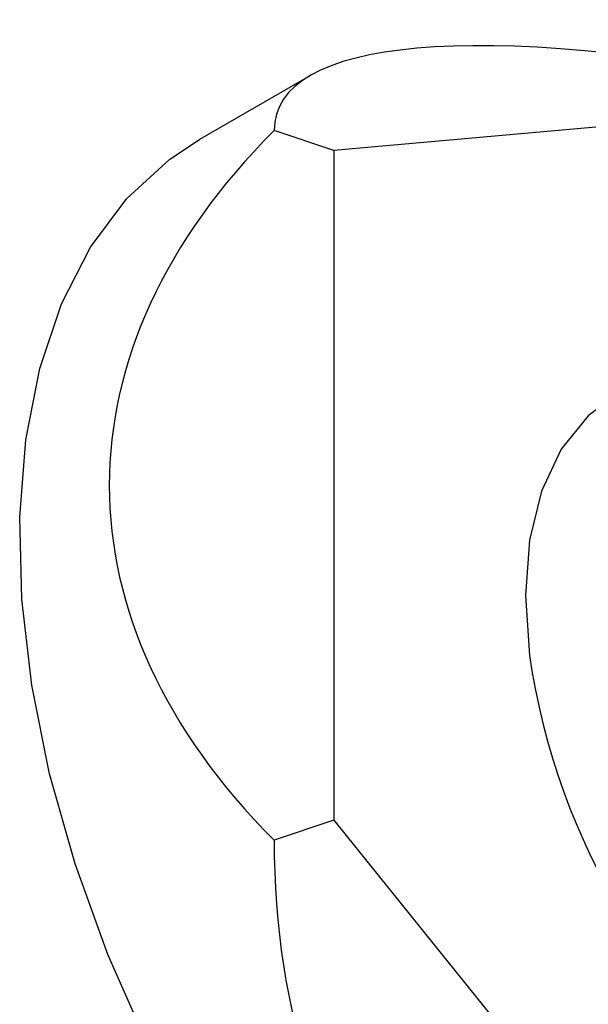
# Model space of a CAD drawing. Units: millimetres. Extents: x 3 to 1996, y 5 to 1995.
# Drawn here: x 340 to 358, y 261 to 292 of the extents above; entities that cross this region are included whole.
import ezdxf

# ---------------------------------------------------------------- set-up
doc = ezdxf.new("R2010")
doc.units = ezdxf.units.MM

msp = doc.modelspace()

# ---------------------------------------------------------------- linework, layer by layer
at = {"color": 7, "linetype": 'Continuous', "lineweight": 25}
for p, q in [((349.089, 290.065), (345.602, 288.051)), ((365.652, 289.113), (349.83, 287.699)), ((349.83, 287.699), (347.946, 288.327)), ((349.83, 287.699), (349.83, 266.602)), ((349.83, 266.602), (347.946, 265.974)), ((349.83, 266.602), (363.043, 250.166))]:
    msp.add_line(p, q, dxfattribs=at)
at = {"color": 7, "linetype": 'Continuous', "lineweight": 25, "flags": 128}
for points in [[(360.008, 241.59), (359.288, 241.99), (357.081, 243.41), (354.904, 245.102), (352.783, 247.046), (350.747, 249.214), (348.823, 251.58), (347.035, 254.113), (345.406, 256.778), (343.959, 259.543), (342.712, 262.37), (341.68, 265.222), (340.878, 268.063), (340.316, 270.856), (340.002, 273.564), (339.939, 276.152), (340.128, 278.585), (340.567, 280.833), (341.25, 282.866), (342.168, 284.658), (343.309, 286.184), (344.659, 287.426), (345.602, 288.051)], [(358.727, 280.012), (357.828, 279.336), (356.985, 278.286), (356.365, 276.97), (355.987, 275.421), (355.858, 273.682), (355.984, 271.795)]]:
    msp.add_lwpolyline(points, dxfattribs=at)
at = {"color": 7, "linetype": 'Continuous', "lineweight": 25}
msp.add_arc((377.529, 274.905), 21.768, 188.2147, 234.4929, dxfattribs=at)
for major_axis, ratio, start_param, end_param in [((33.429, -11.771), 0.218443, 2.171163, 3.218361), ((38.714, 0), 0.577382, 2.617994, 3.665191), ((28.26, 25.849), 0.697888, 2.573459, 3.620656)]:
    msp.add_ellipse((381.473, 277.151), major_axis=major_axis, ratio=ratio, start_param=start_param, end_param=end_param, dxfattribs=at)

doc.saveas('drawing.dxf')
